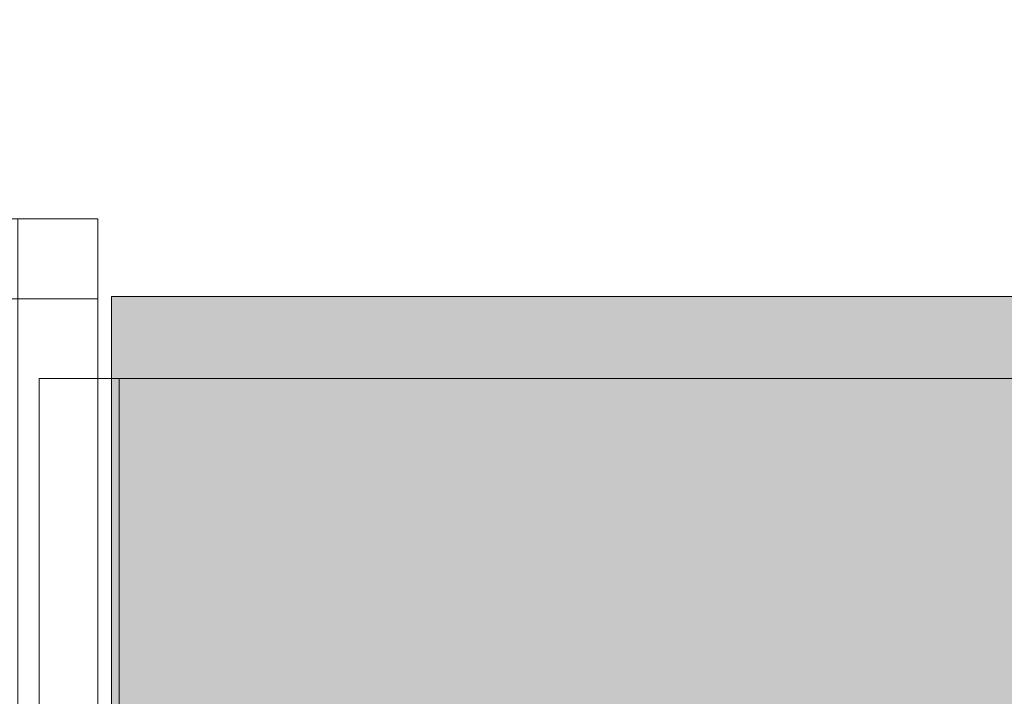
# Model space of a CAD drawing. Units: millimetres. Extents: x -2929 to 7630, y -7566 to 4812.
# Drawn here: x 43 to 104, y 59 to 101 of the extents above; entities that cross this region are included whole.
import ezdxf

# ---------------------------------------------------------------- set-up
doc = ezdxf.new("R2010")
doc.units = ezdxf.units.MM
doc.header["$MEASUREMENT"] = 0
for name, color, linetype, lineweight, true_color in [('0_Pen_No__2', 7, 'Continuous', 5, 0x747474), ('0_Pen_No__66', 7, 'Continuous', 5, 0xd2d269), ('A-FLOR_Pen_No__2', 7, 'Continuous', 5, 0x747474)]:
    doc.layers.add(name, color=color, linetype=linetype, lineweight=lineweight, true_color=true_color)
doc.layers.add('A-DIMS', color=7, linetype='Continuous')
doc.layers.add('A-DIMS_Pen_No__1', color=7, linetype='Continuous', lineweight=30)
doc.styles.add('GENERATED_STYLE_1', font='tahoma.ttf')
doc.dimstyles.new('GENERATED_STYLE__1', dxfattribs={"dimtxt": 200, "dimasz": 95, "dimexe": 0.18, "dimexo": 10000, "dimgap": 0.09, "dimtad": 1, "dimdec": 0, "dimzin": 0, "dimdsep": 46, "dimtxsty": 'GENERATED_STYLE_1', "dimblk": 'ARROWHEAD_6', "dimblk1": 'ARROWHEAD_6', "dimblk2": 'ARROWHEAD_6', "dimcen": 0.09, "dimclrd": 7, "dimclre": 7, "dimclrt": 7, "dimadec": 0, "dimazin": 0, "dimtfac": 1, "dimtdec": 4, "dimtmove": 0, "dimatfit": 3, "dimfxl": 1, "dimtolj": 1, "dimtzin": 0, "dimarcsym": 0})

# ---------------------------------------------------------------- blocks, each defined once
blk = doc.blocks.new('brusu_kronsteinbs[101]', base_point=(148.735, 78.507))
at = {"layer": '0_Pen_No__2', "color": 8, "linetype": 'Continuous', "lineweight": 5, "true_color": 0x747474}
for p, q in [((43.887, 78.507), (43.735, 78.507)), ((43.735, 78.507), (43.735, -1.493)), ((44.186, 78.507), (43.887, 78.507)), ((44.623, 78.507), (44.186, 78.507)), ((45.186, 78.507), (44.623, 78.507)), ((45.856, 78.507), (45.186, 78.507)), ((46.614, 78.507), (45.856, 78.507)), ((47.436, 78.507), (46.614, 78.507)), ((48.297, 78.507), (47.436, 78.507)), ((48.735, 78.507), (48.297, 78.507)), ((48.735, 78.507), (120.735, 78.507)), ((48.735, 78.507), (48.735, -1.493))]:
    blk.add_line(p, q, dxfattribs=at)
blk = doc.blocks.new('brusa_H[104]', base_point=(1808.255, 38.65))
at = {"layer": '0_Pen_No__66', "linetype": 'Continuous', "lineweight": 5, "true_color": 0xd2d269}
blk.add_hatch(color=53, dxfattribs=at).paths.add_polyline_path([(1808.255, 83.65), (48.255, 83.65), (48.255, -6.35), (1808.255, -6.35)])
at = {"layer": '0_Pen_No__66', "color": 53, "linetype": 'Continuous', "lineweight": 5, "true_color": 0xd2d269}
for p, q in [((48.255, 83.559), (48.255, 83.65)), ((1808.255, 83.65), (48.255, 83.65)), ((48.255, 83.288), (48.255, 83.559)), ((48.255, 82.846), (48.255, 83.288)), ((48.255, 82.246), (48.255, 82.846)), ((48.255, 81.507), (48.255, 82.246)), ((48.255, 80.65), (48.255, 81.507)), ((48.255, 79.702), (48.255, 80.65)), ((48.255, 78.692), (48.255, 79.702)), ((48.255, 77.65), (48.255, 78.692)), ((48.255, 45.643), (48.255, 77.65))]:
    blk.add_line(p, q, dxfattribs=at)
blk = doc.blocks.new('*D308')
at = {"layer": 'A-DIMS_Pen_No__1', "color": 7, "linetype": 'Continuous', "lineweight": 30, "transparency": 16777216}
for p, q in [((184.052, -6.493), (184.052, 68.507)), ((234.052, -56.493), (134.052, 43.507)), ((277.802, -6.493), (90.302, -6.493)), ((184.052, -1706.493), (184.052, -6.493)), ((134.052, -1656.493), (234.052, -1756.493)), ((277.802, -1706.493), (90.302, -1706.493)), ((184.052, -1781.493), (184.052, -1706.493))]:
    blk.add_line(p, q, dxfattribs=at)
at = {"layer": 'A-DIMS_Pen_No__1', "color": 7, "lineweight": 30, "transparency": 16777216, "insert": (144.052, -1199.351), "char_height": 200, "attachment_point": 7, "rotation": 90, "style": 'GENERATED_STYLE_1'}
blk.add_mtext('\\A1;1\\~700', dxfattribs=at)
blk = doc.blocks.new('ARROWHEAD_6')
at = {"color": 0, "linetype": 'Continuous', "lineweight": 0}
for p, q in [((-0.5, -0.5), (0.5, 0.5)), ((0, 0), (-1, 0))]:
    blk.add_line(p, q, dxfattribs=at)
blk = doc.blocks.new('*D310')
at = {"layer": 'A-DIMS_Pen_No__1', "color": 7, "linetype": 'Continuous', "lineweight": 30, "transparency": 16777216}
for p, q in [((-1942.847, 1369.058), (-1942.847, 1444.058)), ((-1892.847, 1319.058), (-1992.847, 1419.058)), ((-1849.097, 1369.058), (-2036.597, 1369.058)), ((-1942.847, -1821.507), (-1942.847, 1369.058)), ((-1992.847, -1771.507), (-1892.847, -1871.507)), ((-1849.097, -1821.507), (-2036.597, -1821.507)), ((-1942.847, -1896.507), (-1942.847, -1821.507))]:
    blk.add_line(p, q, dxfattribs=at)
at = {"layer": 'A-DIMS_Pen_No__1', "color": 7, "lineweight": 30, "transparency": 16777216, "insert": (-1982.847, -569.082), "char_height": 200, "attachment_point": 7, "rotation": 90, "style": 'GENERATED_STYLE_1'}
blk.add_mtext('\\A1;3 650', dxfattribs=at)
blk = doc.blocks.new('*D311')
at = {"layer": 'A-DIMS_Pen_No__1', "color": 7, "linetype": 'Continuous', "lineweight": 30, "transparency": 16777216}
for p, q in [((-2292.496, 2747.503), (-2292.496, 2822.503)), ((-2242.496, 2697.503), (-2342.496, 2797.503)), ((-2198.746, 2747.503), (-2386.246, 2747.503)), ((-2292.496, -3907.123), (-2292.496, 2747.503)), ((-2342.496, -3857.123), (-2242.496, -3957.123)), ((-2198.746, -3907.123), (-2386.246, -3907.123)), ((-2292.496, -3982.123), (-2292.496, -3907.123))]:
    blk.add_line(p, q, dxfattribs=at)
at = {"layer": 'A-DIMS_Pen_No__1', "color": 7, "lineweight": 30, "transparency": 16777216, "insert": (-2332.496, -922.668), "char_height": 200, "attachment_point": 7, "rotation": 90, "style": 'GENERATED_STYLE_1'}
blk.add_mtext('\\A1;6 660', dxfattribs=at)

msp = doc.modelspace()

# ---------------------------------------------------------------- linework, layer by layer
at = {"layer": 'A-FLOR_Pen_No__2', "color": 8, "linetype": 'Continuous', "lineweight": 5, "true_color": 0x747474}
for points in [[(47.394, 88.507), (-47.605, 88.507), (-47.605, 83.507), (47.394, 83.507)], [(47.394, -11.493), (42.394, -11.493), (42.394, 88.507), (47.394, 88.507)]]:
    msp.add_lwpolyline(points, close=True, dxfattribs=at)

# ---------------------------------------------------------------- block references
at = {"color": 53, "linetype": 'Continuous', "lineweight": 5, "true_color": 0xd2d269}
msp.add_blockref('brusa_H[104]', (1808.255, 38.65), dxfattribs=at)
at = {"color": 36, "linetype": 'Continuous', "lineweight": 5, "true_color": 0x783c00}
msp.add_blockref('brusu_kronsteinbs[101]', (148.735, 78.507), dxfattribs=at)

# ---------------------------------------------------------------- dimensions: what is measured, and where the dimension line sits
at = {"layer": 'A-DIMS', "color": 7, "linetype": 'Continuous', "lineweight": 30}
for base, p1, p2, text, picture, middle in [((-2292.496, 2747.503), (2158.142, -3907.123), (1901.42, 2747.503), '6 660', '*D311', (-2432.496, -579.138)), ((-1942.847, 1369.058), (2158.142, -1821.507), (1932.42, 1369.058), '3 650', '*D310', (-2082.847, -225.552))]:
    dim = msp.add_linear_dim(base=base, p1=p1, p2=p2, angle=90, text=text, dimstyle='GENERATED_STYLE__1', dxfattribs=at)
    dim.commit()
    dim.dimension.update_dxf_attribs({"geometry": picture, "text_midpoint": middle, "dimtype": 160, "text_rotation": 90})
dim = msp.add_linear_dim(base=(184.052, -6.493), p1=(-747.493, -1706.493), p2=(-41.493, -6.493), angle=90, dimstyle='GENERATED_STYLE__1', dxfattribs=at)
dim.commit()
dim.dimension.update_dxf_attribs({"geometry": '*D308', "text_midpoint": (44.052, -855.821), "dimtype": 160, "text_rotation": 90})

doc.saveas('drawing.dxf')
